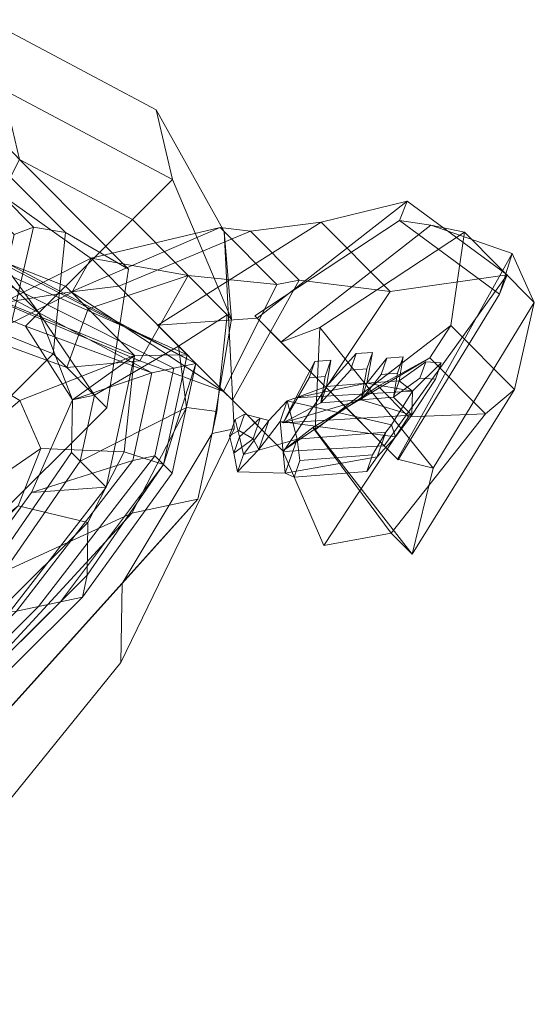
# Model space of a CAD drawing. Units: millimetres. Extents: x -341514 to 249481, y -4290 to 586252.
# Drawn here: x -334434 to -334419, y -667 to -639 of the extents above; entities that cross this region are included whole.
import ezdxf

# ---------------------------------------------------------------- set-up
doc = ezdxf.new("R2010")
doc.units = ezdxf.units.MM
doc.header["$LTSCALE"] = 0.25
doc.layers.add('mobiliario', color=136, linetype='Continuous', lineweight=9)

# ---------------------------------------------------------------- blocks, each defined once
blk = doc.blocks.new('mulher2_3d')
at = {"color": 25}
for points in [[(-0.10783, -0.1016, 0.84887), (-0.12539, 0.10915, 0.84887), (-0.12247, 0.07403, 0.6791), (-0.11076, -0.06647, 0.6791)], [(-0.10198, 0.09159, 0.90741), (-0.09027, -0.08404, 0.90741), (-0.10783, -0.1016, 0.84887), (-0.12539, 0.10915, 0.84887)], [(-0.06685, -0.04306, 0.96596), (-0.06685, 0.05061, 0.96596), (-0.10198, 0.09159, 0.90741), (-0.09027, -0.08404, 0.90741)], [(-0.12247, 0.07403, 0.6791), (-0.11076, -0.06647, 0.6791), (-0.1371, -0.04891, 0.50932), (-0.15467, 0.05647, 0.50932)], [(-0.05514, -0.08404, 0.96596), (-0.07271, -0.11916, 0.90741), (-0.09027, -0.08404, 0.90741), (-0.06685, -0.04306, 0.96596)], [(-0.05514, -0.08404, 0.96596), (-0.04929, -0.08404, 1.00108), (-0.061, -0.04306, 1.00108), (-0.06685, -0.04306, 0.96596)], [(-0.09612, -0.12502, 0.50932), (-0.09027, -0.11916, 0.6791), (-0.11076, -0.06647, 0.6791), (-0.1371, -0.04891, 0.50932)], [(-0.08441, -0.12502, 0.84887), (-0.09027, -0.11916, 0.6791), (-0.11076, -0.06647, 0.6791), (-0.10783, -0.1016, 0.84887)], [(-0.08441, -0.12502, 0.84887), (-0.07271, -0.11916, 0.90741), (-0.09027, -0.08404, 0.90741), (-0.10783, -0.1016, 0.84887)], [(-0.04929, -0.13087, 0.90741), (-0.03758, -0.1016, 0.96596), (-0.05514, -0.08404, 0.96596), (-0.07271, -0.11916, 0.90741)], [(-0.03173, -0.09575, 1.00108), (-0.03758, -0.1016, 0.96596), (-0.05514, -0.08404, 0.96596), (-0.04929, -0.08404, 1.00108)], [(0.00925, -0.10745, 0.96596), (0.00925, -0.10745, 1.00108), (-0.03173, -0.09575, 1.00108), (-0.03758, -0.1016, 0.96596)], [(0.00925, -0.10745, 0.96596), (0.00925, -0.13087, 0.90741), (-0.04929, -0.13087, 0.90741), (-0.03758, -0.1016, 0.96596)], [(0.0678, -0.10745, 1.00108), (0.0678, -0.11331, 0.96596), (0.00925, -0.10745, 0.96596), (0.00925, -0.10745, 1.00108)], [(0.06194, -0.12502, 0.90741), (0.0678, -0.11331, 0.96596), (0.00925, -0.10745, 0.96596), (0.00925, -0.13087, 0.90741)], [(-0.05807, -0.14843, 0.6791), (-0.02587, -0.166, 0.50932), (-0.09612, -0.12502, 0.50932), (-0.09027, -0.11916, 0.6791)], [(-0.05807, -0.14843, 0.6791), (-0.05514, -0.14843, 0.84887), (-0.08441, -0.12502, 0.84887), (-0.09027, -0.11916, 0.6791)], [(-0.04929, -0.13087, 0.90741), (-0.05514, -0.14843, 0.84887), (-0.08441, -0.12502, 0.84887), (-0.07271, -0.11916, 0.90741)], [(0.06194, -0.12502, 0.90741), (0.0678, -0.13673, 0.84887), (0.00925, -0.14843, 0.84887), (0.00925, -0.13087, 0.90741)], [(0.00925, -0.14843, 0.84887), (0.00925, -0.13087, 0.90741), (-0.04929, -0.13087, 0.90741), (-0.05514, -0.14843, 0.84887)], [(0.09707, -0.14843, 0.6791), (0.0678, -0.13673, 0.84887), (0.00925, -0.14843, 0.84887), (0.00925, -0.166, 0.6791)], [(0.00925, -0.14843, 0.84887), (0.00925, -0.166, 0.6791), (-0.05807, -0.14843, 0.6791), (-0.05514, -0.14843, 0.84887)], [(0.03852, -0.17771, 0.50932), (0.00925, -0.166, 0.6791), (-0.05807, -0.14843, 0.6791), (-0.02587, -0.166, 0.50932)], [(0.09707, -0.14843, 0.6791), (0.12634, -0.16014, 0.50932), (0.03852, -0.17771, 0.50932), (0.00925, -0.166, 0.6791)]]:
    blk.add_3dface(points, dxfattribs=at)
at = {"color": 53}
for points in [[(-0.09612, -0.06062, 1.28209), (-0.09612, 0.06817, 1.28209), (-0.07856, 0.07988, 1.33477), (-0.07856, -0.07233, 1.33477)], [(-0.07856, 0.07988, 1.33477), (-0.07856, -0.07233, 1.33477), (-0.04929, -0.06062, 1.36405), (-0.04929, 0.06817, 1.36405)], [(-0.10198, 0.06232, 1.24111), (-0.10198, -0.05477, 1.24111), (-0.09612, -0.06062, 1.28209), (-0.09612, 0.06817, 1.28209)], [(-0.09612, -0.04891, 1.21183), (-0.09612, 0.05647, 1.21183), (-0.10198, 0.06232, 1.24111), (-0.10198, -0.05477, 1.24111)], [(-0.09027, -0.04306, 1.18256), (-0.09027, 0.05061, 1.18256), (-0.09612, 0.05647, 1.21183), (-0.09612, -0.04891, 1.21183)], [(-0.08441, 0.04476, 1.15329), (-0.08441, -0.0372, 1.15329), (-0.09027, -0.04306, 1.18256), (-0.09027, 0.05061, 1.18256)], [(-0.07271, -0.08404, 1.01864), (-0.04929, -0.06647, 1.05962), (-0.061, -0.01964, 1.05377), (-0.08441, -0.02549, 1.01279)], [(-0.07271, -0.09575, 1.15329), (-0.04929, -0.06647, 1.05962), (-0.061, -0.01964, 1.05377), (-0.08441, -0.0372, 1.15329)], [(-0.07271, -0.08404, 1.01864), (-0.04929, -0.08404, 1.00108), (-0.061, -0.04306, 1.00108), (-0.08441, -0.02549, 1.01279)], [(-0.03758, -0.07818, 1.36405), (-0.02587, -0.0372, 1.37575), (-0.04343, -0.02549, 1.37575), (-0.04929, -0.06062, 1.36405)], [(-0.07271, -0.09575, 1.15329), (-0.07856, -0.1016, 1.18256), (-0.09027, -0.04306, 1.18256), (-0.08441, -0.0372, 1.15329)], [(-0.00831, -0.0372, 1.37575), (-0.01416, -0.08404, 1.36405), (-0.03758, -0.07818, 1.36405), (-0.02587, -0.0372, 1.37575)], [(0.01511, -0.0372, 1.3699), (0.02096, -0.07818, 1.35819), (-0.01416, -0.08404, 1.36405), (-0.00831, -0.0372, 1.37575)], [(-0.08441, -0.1016, 1.21183), (-0.07856, -0.1016, 1.18256), (-0.09027, -0.04306, 1.18256), (-0.09612, -0.04891, 1.21183)], [(-0.08441, -0.1016, 1.21183), (-0.09027, -0.1016, 1.24111), (-0.10198, -0.05477, 1.24111), (-0.09612, -0.04891, 1.21183)], [(-0.08441, -0.1016, 1.28209), (-0.09027, -0.1016, 1.24111), (-0.10198, -0.05477, 1.24111), (-0.09612, -0.06062, 1.28209)], [(-0.08441, -0.1016, 1.28209), (-0.06685, -0.09575, 1.33477), (-0.07856, -0.07233, 1.33477), (-0.09612, -0.06062, 1.28209)], [(-0.03758, -0.07818, 1.36405), (-0.06685, -0.09575, 1.33477), (-0.07856, -0.07233, 1.33477), (-0.04929, -0.06062, 1.36405)], [(-0.03173, -0.09575, 1.07719), (-0.03758, -0.11916, 1.01279), (-0.07271, -0.08404, 1.01864), (-0.04929, -0.06647, 1.05962)], [(-0.03173, -0.09575, 1.07719), (-0.04929, -0.11916, 1.15329), (-0.07271, -0.09575, 1.15329), (-0.04929, -0.06647, 1.05962)], [(-0.03758, -0.11916, 1.33477), (-0.01416, -0.08404, 1.36405), (-0.03758, -0.07818, 1.36405), (-0.06685, -0.09575, 1.33477)], [(0.02682, -0.1016, 1.33477), (0.02096, -0.07818, 1.35819), (-0.01416, -0.08404, 1.36405), (-0.03758, -0.11916, 1.33477)], [(-0.03173, -0.09575, 1.00108), (-0.03758, -0.11916, 1.01279), (-0.07271, -0.08404, 1.01864), (-0.04929, -0.08404, 1.00108)], [(0.05023, -0.08989, 1.07719), (0.0678, -0.09575, 1.15329), (-0.04929, -0.11916, 1.15329), (0.00925, -0.1016, 1.07719)], [(-0.04125, -0.11916, 1.35228), (0.02483, -0.1016, 1.32841), (0.01978, -0.08989, 1.3489), (-0.01876, -0.1016, 1.36283)], [(0.01978, -0.08989, 1.3489), (-0.01876, -0.1016, 1.36283), (-0.00601, -0.11916, 1.35238), (0.005, -0.11916, 1.3484)], [(0.01978, -0.08989, 1.3489), (0.02483, -0.1016, 1.32841), (0.01004, -0.13087, 1.32791), (0.005, -0.11916, 1.3484)], [(0.05023, -0.08989, 1.07719), (0.05023, -0.10745, 1.00694), (0.00925, -0.11916, 1.01279), (0.00925, -0.1016, 1.07719)], [(-0.03758, -0.11916, 1.33477), (-0.05514, -0.13087, 1.28209), (-0.08441, -0.1016, 1.28209), (-0.06685, -0.09575, 1.33477)], [(-0.05514, -0.12502, 1.18256), (-0.04929, -0.11916, 1.15329), (-0.07271, -0.09575, 1.15329), (-0.07856, -0.1016, 1.18256)], [(0.0795, -0.09575, 1.18256), (0.08536, -0.1016, 1.21183), (-0.061, -0.13087, 1.21183), (-0.05514, -0.12502, 1.18256)], [(0.0795, -0.09575, 1.18256), (0.0678, -0.09575, 1.15329), (-0.04929, -0.11916, 1.15329), (-0.05514, -0.12502, 1.18256)], [(0.00925, -0.1016, 1.07719), (-0.03173, -0.09575, 1.07719), (-0.04929, -0.11916, 1.15329)], [(0.00925, -0.11916, 1.01279), (0.00925, -0.10745, 1.00108), (-0.03173, -0.09575, 1.00108), (-0.03758, -0.11916, 1.01279)], [(0.00925, -0.11916, 1.01279), (0.00925, -0.1016, 1.07719), (-0.03173, -0.09575, 1.07719), (-0.03758, -0.11916, 1.01279)], [(-0.061, -0.13087, 1.24111), (-0.061, -0.13087, 1.21183), (-0.08441, -0.1016, 1.21183), (-0.09027, -0.1016, 1.24111)], [(-0.061, -0.13087, 1.24111), (-0.05514, -0.13087, 1.28209), (-0.08441, -0.1016, 1.28209), (-0.09027, -0.1016, 1.24111)], [(-0.05514, -0.12502, 1.18256), (-0.061, -0.13087, 1.21183), (-0.08441, -0.1016, 1.21183), (-0.07856, -0.1016, 1.18256)], [(0.00546, -0.11916, 1.28991), (-0.07987, -0.13087, 1.31705), (-0.04125, -0.11916, 1.35228), (0.02483, -0.1016, 1.32841)], [(0.0795, -0.1016, 1.24111), (0.08536, -0.1016, 1.21183), (-0.061, -0.13087, 1.21183), (-0.061, -0.13087, 1.24111)], [(0.0795, -0.1016, 1.24111), (0.06194, -0.1016, 1.28209), (-0.05514, -0.13087, 1.28209), (-0.061, -0.13087, 1.24111)], [(0.02682, -0.1016, 1.33477), (0.06194, -0.1016, 1.28209), (-0.05514, -0.13087, 1.28209), (-0.03758, -0.11916, 1.33477)], [(-0.00601, -0.11916, 1.35238), (-0.0285, -0.14843, 1.34183), (-0.04125, -0.11916, 1.35228), (-0.01876, -0.1016, 1.36283)], [(0.02483, -0.1016, 1.32841), (0.00546, -0.11916, 1.28991), (-0.02308, -0.166, 1.29069), (0.01004, -0.13087, 1.32791)], [(0.0678, -0.10745, 1.00108), (0.05023, -0.10745, 1.00694), (0.00925, -0.11916, 1.01279), (0.00925, -0.10745, 1.00108)], [(-0.16611, -0.11916, 0.85046), (-0.1201, -0.13087, 0.87381), (-0.12236, -0.14258, 0.92096), (-0.18457, -0.13673, 0.91361)], [(-0.17598, -0.18356, 0.91697), (-0.15101, -0.166, 0.86099), (-0.16611, -0.11916, 0.85046), (-0.18457, -0.13673, 0.91361)], [(-0.08584, -0.13087, 1.30053), (-0.00875, -0.13087, 1.27268), (0.00546, -0.11916, 1.28991), (-0.07987, -0.13087, 1.31705)], [(-0.0285, -0.14843, 1.34183), (-0.06162, -0.166, 1.30461), (-0.07987, -0.13087, 1.31705), (-0.04125, -0.11916, 1.35228)], [(0.00546, -0.11916, 1.28991), (-0.00875, -0.13087, 1.27268), (-0.03455, -0.17185, 1.27616), (-0.02308, -0.166, 1.29069)], [(0.01004, -0.13087, 1.32791), (0.005, -0.11916, 1.3484), (-0.00601, -0.11916, 1.35238), (-0.0285, -0.14843, 1.34183)], [(-0.15261, -0.15429, 1.1708), (-0.06627, -0.15429, 1.15283), (-0.03511, -0.13087, 1.21589), (-0.12045, -0.13087, 1.24302)], [(-0.10219, -0.18941, 1.23059), (-0.13609, -0.21869, 1.16483), (-0.15261, -0.15429, 1.1708), (-0.12045, -0.13087, 1.24302)], [(-0.12236, -0.14258, 0.92096), (-0.1201, -0.13087, 0.87381), (-0.13041, -0.166, 0.86954), (-0.13817, -0.18356, 0.91868)], [(-0.03511, -0.13087, 1.21589), (-0.12045, -0.13087, 1.24302), (-0.08584, -0.13087, 1.30053), (-0.00875, -0.13087, 1.27268)], [(-0.10219, -0.18941, 1.23059), (-0.06758, -0.17185, 1.28809), (-0.08584, -0.13087, 1.30053), (-0.12045, -0.13087, 1.24302)], [(-0.06162, -0.166, 1.30461), (-0.06758, -0.17185, 1.28809), (-0.08584, -0.13087, 1.30053), (-0.07987, -0.13087, 1.31705)], [(-0.03511, -0.13087, 1.21589), (-0.06627, -0.15429, 1.15283), (-0.07728, -0.21283, 1.15681), (-0.0554, -0.18941, 1.21737)], [(-0.02308, -0.166, 1.29069), (0.01004, -0.13087, 1.32791), (-0.0285, -0.14843, 1.34183), (-0.06162, -0.166, 1.30461)], [(-0.03511, -0.13087, 1.21589), (-0.00875, -0.13087, 1.27268), (-0.03455, -0.17185, 1.27616), (-0.0554, -0.18941, 1.21737)], [(-0.19882, -0.13673, 0.92968), (-0.12389, -0.14258, 0.93396), (-0.0906, -0.166, 1.06825), (-0.17664, -0.16014, 1.10364)], [(-0.12236, -0.14258, 0.92096), (-0.18457, -0.13673, 0.91361), (-0.19882, -0.13673, 0.92968), (-0.12389, -0.14258, 0.93396)], [(-0.17598, -0.18356, 0.91697), (-0.17751, -0.19527, 0.92997), (-0.19882, -0.13673, 0.92968), (-0.18457, -0.13673, 0.91361)], [(-0.15461, -0.21869, 1.09568), (-0.17751, -0.19527, 0.92997), (-0.19882, -0.13673, 0.92968), (-0.17664, -0.16014, 1.10364)], [(-0.12236, -0.14258, 0.92096), (-0.12389, -0.14258, 0.93396), (-0.13419, -0.19527, 0.92969), (-0.13817, -0.18356, 0.91868)], [(-0.0906, -0.166, 1.06825), (-0.12389, -0.14258, 0.93396), (-0.13419, -0.19527, 0.92969), (-0.10711, -0.21869, 1.07422)], [(-0.0906, -0.166, 1.06825), (-0.17664, -0.16014, 1.10364), (-0.16159, -0.15429, 1.147), (-0.08247, -0.15429, 1.1301)], [(-0.15461, -0.21869, 1.09568), (-0.13061, -0.22454, 1.1315), (-0.16159, -0.15429, 1.147), (-0.17664, -0.16014, 1.10364)], [(-0.06474, -0.15429, 1.13983), (-0.16209, -0.15429, 1.16178), (-0.15261, -0.15429, 1.1708), (-0.06627, -0.15429, 1.15283)], [(-0.16159, -0.15429, 1.147), (-0.08247, -0.15429, 1.1301), (-0.06474, -0.15429, 1.13983), (-0.16209, -0.15429, 1.16178)], [(-0.14007, -0.21283, 1.15382), (-0.13061, -0.22454, 1.1315), (-0.16159, -0.15429, 1.147), (-0.16209, -0.15429, 1.16178)], [(-0.14007, -0.21283, 1.15382), (-0.13609, -0.21869, 1.16483), (-0.15261, -0.15429, 1.1708), (-0.16209, -0.15429, 1.16178)], [(-0.0906, -0.166, 1.06825), (-0.08247, -0.15429, 1.1301), (-0.09348, -0.21283, 1.13407), (-0.10711, -0.21869, 1.07422)], [(-0.06474, -0.15429, 1.13983), (-0.08247, -0.15429, 1.1301), (-0.09348, -0.21283, 1.13407), (-0.08126, -0.20698, 1.1458)], [(-0.06474, -0.15429, 1.13983), (-0.06627, -0.15429, 1.15283), (-0.07728, -0.21283, 1.15681), (-0.08126, -0.20698, 1.1458)], [(-0.13041, -0.166, 0.86954), (-0.13817, -0.18356, 0.91868), (-0.17598, -0.18356, 0.91697), (-0.15101, -0.166, 0.86099)], [(-0.03455, -0.17185, 1.27616), (-0.02308, -0.166, 1.29069), (-0.06162, -0.166, 1.30461), (-0.06758, -0.17185, 1.28809)], [(-0.03455, -0.17185, 1.27616), (-0.0554, -0.18941, 1.21737), (-0.10219, -0.18941, 1.23059), (-0.06758, -0.17185, 1.28809)], [(-0.13419, -0.19527, 0.92969), (-0.13817, -0.18356, 0.91868), (-0.17598, -0.18356, 0.91697), (-0.17751, -0.19527, 0.92997)], [(-0.07728, -0.21283, 1.15681), (-0.0554, -0.18941, 1.21737), (-0.10219, -0.18941, 1.23059), (-0.13609, -0.21869, 1.16483)], [(-0.13419, -0.19527, 0.92969), (-0.10711, -0.21869, 1.07422), (-0.15461, -0.21869, 1.09568), (-0.17751, -0.19527, 0.92997)], [(-0.09348, -0.21283, 1.13407), (-0.08126, -0.20698, 1.1458), (-0.14007, -0.21283, 1.15382), (-0.13061, -0.22454, 1.1315)], [(-0.07728, -0.21283, 1.15681), (-0.08126, -0.20698, 1.1458), (-0.14007, -0.21283, 1.15382), (-0.13609, -0.21869, 1.16483)], [(-0.09348, -0.21283, 1.13407), (-0.10711, -0.21869, 1.07422), (-0.15461, -0.21869, 1.09568), (-0.13061, -0.22454, 1.1315)]]:
    blk.add_3dface(points, dxfattribs=at)
at = {"color": 0, "linetype": 'ByBlock'}
for points in [[(-0.04605, -0.1016, 0.59955), (-0.04605, -0.04891, 0.59955), (-0.00949, -0.05477, 0.52412), (-0.00949, -0.1016, 0.52412)], [(-0.00949, -0.05477, 0.52412), (-0.00949, -0.1016, 0.52412), (0.01163, -0.09575, 0.4871), (0.01163, -0.06062, 0.4871)], [(0.04006, -0.12502, 0.49406), (0.01163, -0.09575, 0.4871), (-0.00949, -0.1016, 0.52412), (0.02747, -0.13087, 0.53317)], [(0.02143, -0.09575, 0.45937), (0.04418, -0.11916, 0.46494), (0.04006, -0.12502, 0.49406), (0.01163, -0.09575, 0.4871)], [(-0.00624, -0.13673, 0.6093), (-0.04605, -0.1016, 0.59955), (-0.00949, -0.1016, 0.52412), (0.02747, -0.13087, 0.53317)], [(-0.10918, -0.13671, 0.80242), (-0.12849, -0.1265, 0.84321), (-0.11193, -0.1163, 0.8312), (-0.11147, -0.1259, 0.80303)], [(-0.11193, -0.1163, 0.8312), (-0.10799, -0.12148, 0.8314), (-0.1209, -0.13655, 0.84513), (-0.12849, -0.1265, 0.84321)], [(-0.11193, -0.1163, 0.8312), (-0.11147, -0.1259, 0.80303), (-0.10588, -0.12697, 0.78231), (-0.10425, -0.11956, 0.79985)], [(-0.1006, -0.12443, 0.80157), (-0.10425, -0.11956, 0.79985), (-0.11193, -0.1163, 0.8312), (-0.10799, -0.12148, 0.8314)], [(0.04418, -0.11916, 0.46494), (0.0982, -0.11916, 0.47817), (0.10261, -0.12502, 0.50938), (0.04006, -0.12502, 0.49406)], [(-0.10462, -0.14279, 0.80457), (-0.1209, -0.13655, 0.84513), (-0.10799, -0.12148, 0.8314), (-0.10509, -0.13442, 0.80603)], [(-0.10799, -0.12148, 0.8314), (-0.10509, -0.13442, 0.80603), (-0.10132, -0.13306, 0.78446), (-0.1006, -0.12443, 0.80157)], [(-0.10588, -0.12697, 0.78231), (-0.10425, -0.11956, 0.79985), (-0.09695, -0.12242, 0.77046), (-0.09827, -0.12559, 0.76428)], [(-0.09695, -0.12242, 0.77046), (-0.09331, -0.12729, 0.77218), (-0.1006, -0.12443, 0.80157), (-0.10425, -0.11956, 0.79985)], [(-0.10132, -0.13306, 0.78446), (-0.1006, -0.12443, 0.80157), (-0.09331, -0.12729, 0.77218), (-0.09463, -0.13046, 0.766)], [(-0.09463, -0.13046, 0.766), (-0.09827, -0.12559, 0.76428), (-0.09695, -0.12242, 0.77046), (-0.09331, -0.12729, 0.77218)], [(0.10261, -0.12502, 0.50938), (0.04006, -0.12502, 0.49406), (0.02747, -0.13087, 0.53317), (0.09854, -0.13087, 0.55058)], [(-0.13275, -0.1276, 0.87237), (-0.15537, -0.14484, 0.87149), (-0.15401, -0.15032, 0.84148), (-0.12849, -0.1265, 0.84321)], [(-0.15401, -0.15032, 0.84148), (-0.12849, -0.1265, 0.84321), (-0.10918, -0.13671, 0.80242), (-0.15326, -0.15872, 0.8335)], [(-0.1209, -0.13655, 0.84513), (-0.12849, -0.1265, 0.84321), (-0.13275, -0.1276, 0.87237), (-0.12911, -0.13247, 0.87409)], [(-0.10918, -0.13671, 0.80242), (-0.10462, -0.14279, 0.80457), (-0.10509, -0.13442, 0.80603), (-0.11147, -0.1259, 0.80303)], [(-0.10509, -0.13442, 0.80603), (-0.11147, -0.1259, 0.80303), (-0.10588, -0.12697, 0.78231), (-0.10132, -0.13306, 0.78446)], [(-0.10588, -0.12697, 0.78231), (-0.10132, -0.13306, 0.78446), (-0.09463, -0.13046, 0.766), (-0.09827, -0.12559, 0.76428)], [(0.08474, -0.13673, 0.63158), (-0.00624, -0.13673, 0.6093), (0.02747, -0.13087, 0.53317), (0.09854, -0.13087, 0.55058)], [(-0.12911, -0.13247, 0.87409), (-0.15172, -0.14971, 0.87321), (-0.14854, -0.15762, 0.84406), (-0.1209, -0.13655, 0.84513)], [(-0.10918, -0.13671, 0.80242), (-0.15326, -0.15872, 0.8335), (-0.15155, -0.16709, 0.80038), (-0.11075, -0.13707, 0.7989)], [(-0.11075, -0.13707, 0.7989), (-0.12916, -0.15926, 0.78672), (-0.15155, -0.16709, 0.80038)], [(-0.14854, -0.15762, 0.84406), (-0.1209, -0.13655, 0.84513), (-0.10462, -0.14279, 0.80457), (-0.14801, -0.16046, 0.83489)], [(-0.11075, -0.13707, 0.7989), (-0.11659, -0.14968, 0.78721), (-0.12916, -0.15926, 0.78672), (-0.11075, -0.13707, 0.7989)], [(-0.11075, -0.13707, 0.7989), (-0.10415, -0.15262, 0.72926), (-0.10918, -0.15645, 0.72907), (-0.11659, -0.14968, 0.78721)], [(-0.10654, -0.14534, 0.80143), (-0.11075, -0.13707, 0.7989), (-0.10918, -0.13671, 0.80242), (-0.10462, -0.14279, 0.80457)], [(-0.10415, -0.15262, 0.72926), (-0.10051, -0.15749, 0.73098), (-0.10654, -0.14534, 0.80143), (-0.11075, -0.13707, 0.7989)], [(-0.10462, -0.14279, 0.80457), (-0.14801, -0.16046, 0.83489), (-0.14357, -0.17248, 0.80306), (-0.10654, -0.14534, 0.80143)], [(-0.15537, -0.14484, 0.87149), (-0.15172, -0.14971, 0.87321), (-0.14854, -0.15762, 0.84406), (-0.15401, -0.15032, 0.84148)], [(-0.10654, -0.14534, 0.80143), (-0.12551, -0.16413, 0.78844), (-0.14357, -0.17248, 0.80306)], [(-0.10654, -0.14534, 0.80143), (-0.11295, -0.15455, 0.78893), (-0.12551, -0.16413, 0.78844), (-0.10654, -0.14534, 0.80143)], [(-0.10654, -0.14534, 0.80143), (-0.10051, -0.15749, 0.73098), (-0.10553, -0.16132, 0.73079), (-0.11295, -0.15455, 0.78893)], [(-0.11659, -0.14968, 0.78721), (-0.11552, -0.16345, 0.72269), (-0.12055, -0.16728, 0.7225), (-0.12916, -0.15926, 0.78672)], [(-0.11188, -0.16832, 0.72441), (-0.11552, -0.16345, 0.72269), (-0.11659, -0.14968, 0.78721), (-0.11295, -0.15455, 0.78893)], [(-0.11659, -0.14968, 0.78721), (-0.11295, -0.15455, 0.78893), (-0.10553, -0.16132, 0.73079), (-0.10918, -0.15645, 0.72907)], [(-0.14854, -0.15762, 0.84406), (-0.15401, -0.15032, 0.84148), (-0.15326, -0.15872, 0.8335), (-0.14801, -0.16046, 0.83489)], [(-0.10553, -0.16132, 0.73079), (-0.10918, -0.15645, 0.72907), (-0.10415, -0.15262, 0.72926), (-0.10051, -0.15749, 0.73098)], [(-0.11295, -0.15455, 0.78893), (-0.11188, -0.16832, 0.72441), (-0.1169, -0.17215, 0.72422), (-0.12551, -0.16413, 0.78844)], [(-0.15326, -0.15872, 0.8335), (-0.14801, -0.16046, 0.83489), (-0.14357, -0.17248, 0.80306), (-0.15155, -0.16709, 0.80038)], [(-0.12916, -0.15926, 0.78672), (-0.13921, -0.16692, 0.78633), (-0.15155, -0.16709, 0.80038), (-0.12916, -0.15926, 0.78672)], [(-0.12916, -0.15926, 0.78672), (-0.12737, -0.16923, 0.73142), (-0.13239, -0.17306, 0.73123), (-0.13921, -0.16692, 0.78633)], [(-0.12737, -0.16923, 0.73142), (-0.12372, -0.1741, 0.73314), (-0.12551, -0.16413, 0.78844), (-0.12916, -0.15926, 0.78672)], [(-0.12551, -0.16413, 0.78844), (-0.12916, -0.15926, 0.78672), (-0.12055, -0.16728, 0.7225), (-0.1169, -0.17215, 0.72422)], [(-0.12551, -0.16413, 0.78844), (-0.13557, -0.17179, 0.78805), (-0.14357, -0.17248, 0.80306), (-0.12551, -0.16413, 0.78844)], [(-0.12551, -0.16413, 0.78844), (-0.12372, -0.1741, 0.73314), (-0.12875, -0.17793, 0.73295), (-0.13557, -0.17179, 0.78805)], [(-0.12055, -0.16728, 0.7225), (-0.1169, -0.17215, 0.72422), (-0.11188, -0.16832, 0.72441), (-0.11552, -0.16345, 0.72269)], [(-0.13921, -0.16692, 0.78633), (-0.14172, -0.17692, 0.74006), (-0.14734, -0.18013, 0.7429), (-0.15155, -0.16709, 0.80038)], [(-0.14357, -0.17248, 0.80306), (-0.15155, -0.16709, 0.80038), (-0.14734, -0.18013, 0.7429), (-0.1437, -0.185, 0.74462)], [(-0.13807, -0.1818, 0.74178), (-0.14172, -0.17692, 0.74006), (-0.13921, -0.16692, 0.78633), (-0.13557, -0.17179, 0.78805)], [(-0.13921, -0.16692, 0.78633), (-0.13557, -0.17179, 0.78805), (-0.12875, -0.17793, 0.73295), (-0.13239, -0.17306, 0.73123)], [(-0.12875, -0.17793, 0.73295), (-0.13239, -0.17306, 0.73123), (-0.12737, -0.16923, 0.73142), (-0.12372, -0.1741, 0.73314)], [(-0.13557, -0.17179, 0.78805), (-0.13807, -0.1818, 0.74178), (-0.1437, -0.185, 0.74462), (-0.14357, -0.17248, 0.80306)], [(-0.14734, -0.18013, 0.7429), (-0.1437, -0.185, 0.74462), (-0.13807, -0.1818, 0.74178), (-0.14172, -0.17692, 0.74006)]]:
    blk.add_3dface(points, dxfattribs=at)

msp = doc.modelspace()

# ---------------------------------------------------------------- block references
at = {"layer": 'mobiliario', "ltscale": 0.09, "xscale": 61.06925991199781, "yscale": 94.24622728611575, "zscale": 61.06925991200842, "rotation": 134.8629216824739}
msp.add_blockref('mulher2_3d', (-334440.133, -654.807, 573698.96), dxfattribs=at)

doc.saveas('drawing.dxf')
